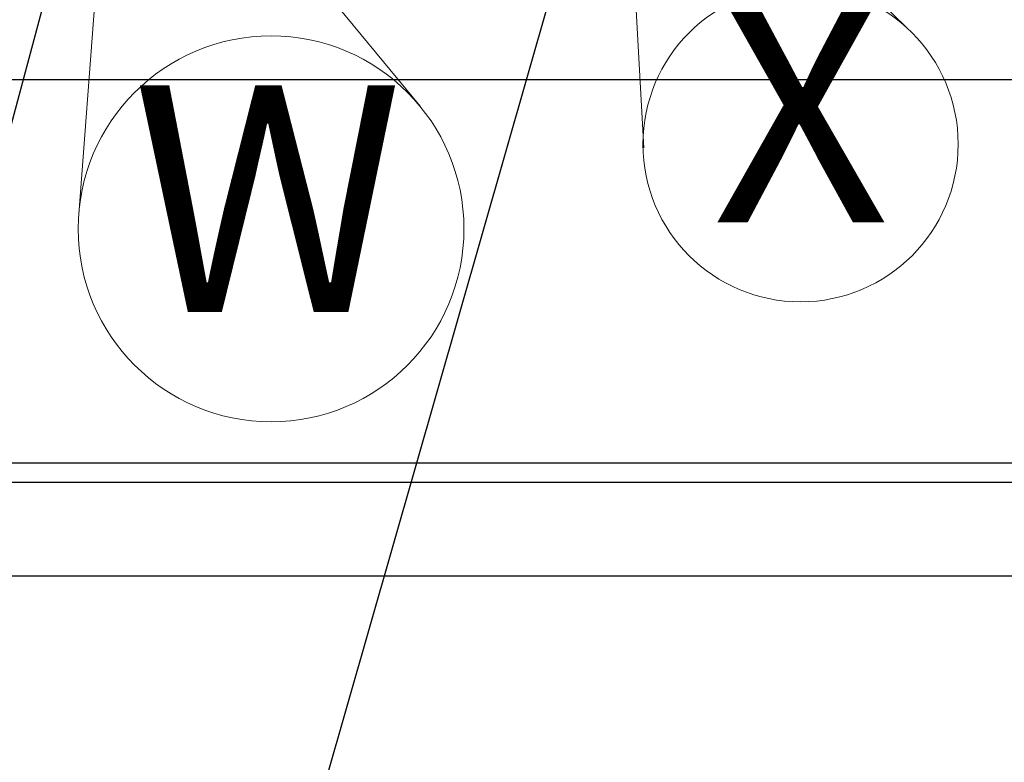
# Model space of a CAD drawing. Units: millimetres. Extents: x 0 to 823, y 0 to 582.
# Drawn here: x 119 to 134, y 432 to 443 of the extents above; entities that cross this region are included whole.
import ezdxf

# ---------------------------------------------------------------- set-up
doc = ezdxf.new("R2010")
doc.units = ezdxf.units.MM
doc.styles.add('SLDTEXTSTYLE0', font='TXT', dxfattribs={"width": 0.75})
doc.dimstyles.new('SLDDIMSTYLE4', dxfattribs={"dimtxt": 0.18, "dimasz": 3.302, "dimexe": 0, "dimexo": 0.0625, "dimgap": 0, "dimtad": 0, "dimtih": 1, "dimtoh": 1, "dimdec": 0, "dimrnd": 1e-09, "dimzin": 0, "dimdsep": 46, "dimtxsty": 'Standard', "dimblk1": 'NONE', "dimblk2": 'NONE', "dimsah": 1, "dimcen": 0.09, "dimadec": 0, "dimazin": 0, "dimtfac": 3.302, "dimtdec": 0, "dimtofl": 0, "dimtmove": 0, "dimatfit": 3, "dimldrblk": 'NONE', "dimfxl": 0, "dimfrac": 2, "dimtolj": 1, "dimtzin": 0, "dimarcsym": 0})

# ---------------------------------------------------------------- blocks, each defined once
blk = doc.blocks.new('SW_NOTE_0_5')
at = {"color": 0, "linetype": 'Continuous', "lineweight": 0}
for q in [(119.758, 440.099), (125.027, 441.763)]:
    blk.add_line((120.325, 447.477), q, dxfattribs=at)
blk.add_circle((122.727, 439.871), 2.978, dxfattribs=at)
at = {"color": 0, "linetype": 'Continuous', "lineweight": 0, "insert": (120.578, 442.087), "char_height": 3.5, "attachment_point": 1, "style": 'SLDTEXTSTYLE0'}
blk.add_mtext('W', dxfattribs=at)
blk = doc.blocks.new('_None')
blk = doc.blocks.new('SW_NOTE_0_6')
at = {"color": 0, "linetype": 'Continuous', "lineweight": 0}
for q in [(128.479, 441.122), (132.553, 442.962)]:
    blk.add_line((128.139, 447.306), q, dxfattribs=at)
blk.add_circle((130.9, 441.177), 2.433, dxfattribs=at)
at = {"color": 0, "linetype": 'Continuous', "lineweight": 0, "insert": (129.535, 443.471), "char_height": 3.5, "attachment_point": 1, "style": 'SLDTEXTSTYLE0'}
blk.add_mtext('X', dxfattribs=at)

msp = doc.modelspace()

# ---------------------------------------------------------------- linework, layer by layer
at = {"color": 7, "linetype": 'Continuous', "lineweight": 25}
for p, q in [((82.607027, 442.176375), (143.707027, 442.176375)), ((80.457027, 435.961375), (145.657027, 435.961375)), ((145.857027, 434.511375), (80.407027, 434.511375))]:
    msp.add_line(p, q, dxfattribs=at)
at = {"color": 8, "linetype": 'Continuous', "lineweight": 25}
msp.add_line((82.178633, 436.261375), (144.135422, 436.261375), dxfattribs=at)

# ---------------------------------------------------------------- block references
at = {"color": 7, "linetype": 'Continuous', "lineweight": 0}
for name in ['SW_NOTE_0_5', 'SW_NOTE_0_6']:
    msp.add_blockref(name, (0, 0), dxfattribs=at)

# ---------------------------------------------------------------- leaders
at = {"color": 7, "linetype": 'Continuous', "lineweight": 0, "has_arrowhead": 0}
for points in [[(120.325484, 447.477355), (0, 0)], [(128.138852, 447.306375), (0, 0)], [(143.0631, 442.922087), (0, 0)], [(393.235183, 441.656375), (0, 0)]]:
    msp.add_leader(points, dimstyle='SLDDIMSTYLE4', dxfattribs=at)

doc.saveas('drawing.dxf')
